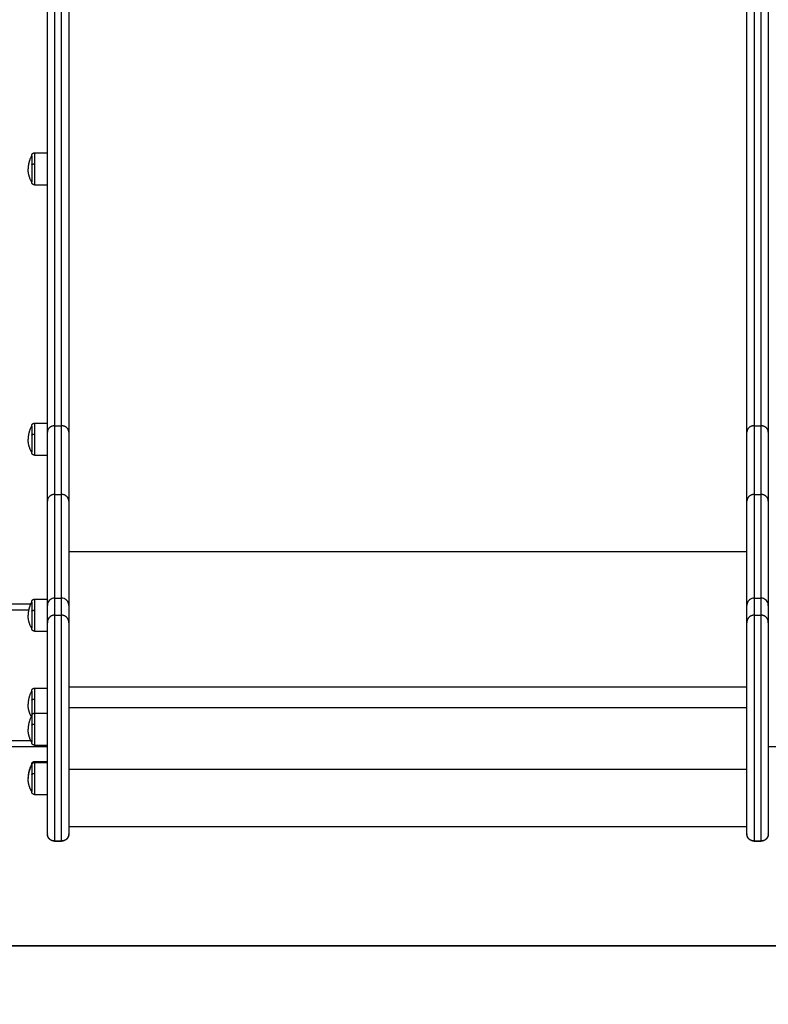
# Model space of a CAD drawing. Units: millimetres. Extents: x 18420.5 to 18447.9, y 1724.1 to 1750.2.
# Drawn here: x 18437.7 to 18438.4, y 1741.5 to 1742.3 of the extents above; entities that cross this region are included whole.
import ezdxf

# ---------------------------------------------------------------- set-up
doc = ezdxf.new("R2010")
doc.units = ezdxf.units.MM
doc.layers.add('Make2D$Visible$Curves', color=7, linetype='Continuous')
doc.layers.add('Make2D$Visible$Tangents', color=8, linetype='Continuous')
doc.dimstyles.get("Standard").update_dxf_attribs({"dimtxt": 0.15, "dimasz": 0.08, "dimexe": 0.05, "dimexo": 0.0625, "dimgap": 0.09, "dimtad": 0, "dimzin": 0, "dimdsep": 46, "dimtxsty": 'Standard', "dimblk": 'OBLIQUE', "dimcen": 0.09, "dimadec": 0, "dimazin": 0, "dimtfac": 1, "dimtofl": 0, "dimtmove": 0, "dimatfit": 3, "dimldrblk": 'OBLIQUE', "dimfxl": 1, "dimtolj": 1, "dimtzin": 0, "dimarcsym": 0})
doc.dimstyles.new('STANDARD_ACAD', dxfattribs={"dimtxt": 0.18, "dimasz": 0.18, "dimexe": 0.18, "dimexo": 0.0625, "dimgap": 0.09, "dimtad": 0, "dimtih": 1, "dimtoh": 1, "dimdec": 4, "dimzin": 0, "dimdsep": 46, "dimtxsty": 'Standard', "dimcen": 0.09, "dimadec": 0, "dimazin": 0, "dimtfac": 1, "dimtdec": 4, "dimtofl": 0, "dimtmove": 0, "dimatfit": 3, "dimfxl": 1, "dimtolj": 1, "dimtzin": 0, "dimarcsym": 0})

# ---------------------------------------------------------------- blocks, each defined once
blk = doc.blocks.new('S1324_A')
at = {"layer": 'Make2D$Visible$Curves', "lineweight": -3}
for points, weights in [([(18393.05747, 1723.28862), (18393.05747, 1723.46515), (18393.05747, 1723.75242)], [1, 0.981223804182, 1]), ([(18393.07547, 1723.75242), (18393.07547, 1723.46515), (18393.07547, 1723.28862)], [1, 0.981223804182, 1]), ([(18393.64547, 1723.28862), (18393.64547, 1723.46515), (18393.64547, 1723.75242)], [1, 0.981223804182, 1]), ([(18393.66347, 1723.75242), (18393.66347, 1723.46515), (18393.66347, 1723.28862)], [1, 0.981223804182, 1]), ([(18393.04427, 1723.52084), (18393.04127, 1723.51574), (18393.04127, 1723.50984)], [1, 0.964763821238, 1]), ([(18393.04427, 1723.52084), (18393.04427, 1723.52084), (18393.04427, 1723.51323)], [1, 0.809016994375, 1]), ([(18393.04427, 1723.49884), (18393.04127, 1723.50393), (18393.04127, 1723.50984)], [1, 0.964763821238, 1]), ([(18393.04427, 1723.29369), (18393.04127, 1723.2886), (18393.04127, 1723.28269)], [1, 0.964763821238, 1]), ([(18393.04427, 1723.29369), (18393.04427, 1723.29369), (18393.04427, 1723.28609)], [1, 0.809016994375, 1]), ([(18393.05747, 1723.23051), (18393.05747, 1723.2525), (18393.05747, 1723.28862)], [1, 0.994908228167, 1]), ([(18393.07547, 1723.28862), (18393.07547, 1723.2525), (18393.07547, 1723.23051)], [1, 0.994908228167, 1]), ([(18393.64547, 1723.23051), (18393.64547, 1723.2525), (18393.64547, 1723.28862)], [1, 0.994908228167, 1]), ([(18393.66347, 1723.28862), (18393.66347, 1723.2525), (18393.66347, 1723.23051)], [1, 0.994908228167, 1]), ([(18393.04427, 1723.27169), (18393.04127, 1723.27678), (18393.04127, 1723.28269)], [1, 0.964763821238, 1]), ([(18393.05747, 1723.14303), (18393.05747, 1723.1596), (18393.05747, 1723.23051)], [1, 0.993579255681, 1]), ([(18393.07547, 1723.23051), (18393.07547, 1723.1596), (18393.07547, 1723.14303)], [1, 0.993579255681, 1]), ([(18393.64547, 1723.14303), (18393.64547, 1723.1596), (18393.64547, 1723.23051)], [1, 0.993579255681, 1]), ([(18393.64547, 1723.18792), (18393.64547, 1723.20729), (18393.64547, 1723.23051)], [1, 0.995707563534, 0.992613383565]), ([(18393.66347, 1723.23051), (18393.66347, 1723.1596), (18393.66347, 1723.14303)], [1, 0.993579255681, 1]), ([(18393.04427, 1723.14573), (18393.04127, 1723.14064), (18393.04127, 1723.13473)], [1, 0.964763821238, 1]), ([(18393.04427, 1723.14573), (18393.04427, 1723.14573), (18393.04427, 1723.13813)], [1, 0.809016994375, 1]), ([(18393.64547, 1723.1288), (18393.64547, 1723.13554), (18393.64547, 1723.14303)], [0.996041787469, 0.996266350672, 0.996664318922]), ([(18393.04427, 1723.12373), (18393.04127, 1723.12883), (18393.04127, 1723.13473)], [1, 0.964763821238, 1]), ([(18393.04427, 1723.07097), (18393.04127, 1723.06588), (18393.04127, 1723.05997)], [1, 0.964763821238, 1]), ([(18393.04427, 1723.07097), (18393.04427, 1723.07097), (18393.04427, 1723.06337)], [1, 0.809016994375, 1]), ([(18393.04398, 1723.04948), (18393.04127, 1723.05438), (18393.04127, 1723.05997)], [0.996565398938, 0.966574128835, 1]), ([(18393.04427, 1723.04999), (18393.04127, 1723.0449), (18393.04127, 1723.03899)], [1, 0.964763821238, 1]), ([(18393.04427, 1723.04999), (18393.04427, 1723.04999), (18393.04427, 1723.04239)], [1, 0.809016994375, 1]), ([(18393.04427, 1723.02799), (18393.04127, 1723.03308), (18393.04127, 1723.03899)], [1, 0.964763821238, 1]), ([(18393.04427, 1723.00935), (18393.04127, 1723.00426), (18393.04127, 1722.99835)], [1, 0.964763821238, 1]), ([(18393.04427, 1723.00855), (18393.04127, 1723.00346), (18393.04127, 1722.99755)], [1, 0.964763821238, 1]), ([(18393.04427, 1723.00935), (18393.04427, 1723.00935), (18393.04427, 1723.00855)], [1, 0.940793841849, 0.918296386145]), ([(18393.04427, 1723.00855), (18393.04427, 1723.00855), (18393.04427, 1723.00095)], [1, 0.809016994375, 1]), ([(18393.04127, 1722.99795), (18393.04127, 1722.99815), (18393.04127, 1722.99835)], [0.997631970973, 0.998773278054, 1]), ([(18393.04427, 1722.98655), (18393.04127, 1722.99165), (18393.04127, 1722.99755)], [1, 0.964763821238, 1]), ([(18393.06347, 1722.94496), (18393.05756, 1722.94496), (18393.05747, 1722.95086)], [1, 0.710313965994, 0.993655867821]), ([(18393.07547, 1722.95086), (18393.07537, 1722.94496), (18393.06947, 1722.94496)], [0.993655867821, 0.710313965994, 1]), ([(18393.65147, 1722.94496), (18393.64556, 1722.94496), (18393.64547, 1722.95086)], [1, 0.710313965994, 0.993655867821]), ([(18393.66347, 1722.95086), (18393.66337, 1722.94496), (18393.65747, 1722.94496)], [0.993655867821, 0.710313965994, 1])]:
    blk.add_rational_spline(points, weights, degree=2, dxfattribs=at)
for points, weights, degree, knots in [([(18393.04427, 1723.52084), (18393.04427, 1723.52084), (18393.04427, 1723.52084), (18393.04427, 1723.52084), (18393.04427, 1723.52084), (18393.04427, 1723.52084), (18393.04427, 1723.52084), (18393.04427, 1723.52085), (18393.04427, 1723.52085), (18393.04427, 1723.52086), (18393.04427, 1723.52087), (18393.04427, 1723.52089), (18393.04427, 1723.5209), (18393.04427, 1723.52093), (18393.04427, 1723.52096), (18393.04427, 1723.52104), (18393.04428, 1723.52109), (18393.04429, 1723.52119), (18393.0443, 1723.52124), (18393.04434, 1723.52145), (18393.04438, 1723.52161), (18393.04457, 1723.52207), (18393.04476, 1723.52236), (18393.045, 1723.5226), (18393.04549, 1723.52309), (18393.04611, 1723.52334), (18393.04677, 1723.52334)], [1, 1, 1, 1, 1, 1, 1, 1, 1, 1, 1, 1, 1, 1, 1, 1, 1, 1, 1, 1, 1, 1, 1, 1, 1, 1.05719095842, 1.17157287525], 3, [0, 0, 0, 0, 0, 0, 0.002335, 0.002335, 0.007004, 0.007004, 0.016343, 0.016343, 0.03502, 0.03502, 0.072375, 0.072375, 0.147091, 0.147091, 0.299993, 0.299993, 0.456184, 0.456184, 0.94298, 0.94298, 1.971421, 1.971421, 1.971421, 3.985781, 3.985781, 3.985781, 3.985781]), ([(18393.04427, 1723.51323), (18393.04427, 1723.5079), (18393.04427, 1723.50337), (18393.04427, 1723.49884), (18393.04427, 1723.49884)], [1, 0.891006524188, 1, 0.891006524188, 1], 2, [0, 0, 0, 10.367256, 10.367256, 20.734512, 20.734512, 20.734512]), ([(18393.04677, 1723.49634), (18393.04611, 1723.49634), (18393.04549, 1723.49658), (18393.045, 1723.49707), (18393.04476, 1723.49731), (18393.04457, 1723.4976), (18393.04438, 1723.49807), (18393.04434, 1723.49822), (18393.0443, 1723.49843), (18393.04429, 1723.49848), (18393.04428, 1723.49859), (18393.04427, 1723.49864), (18393.04427, 1723.49871), (18393.04427, 1723.49874), (18393.04427, 1723.49878), (18393.04427, 1723.49882), (18393.04427, 1723.49884)], [0.902750339224, 0.814613855011, 0.770545612904, 0.770545612904, 0.770545612904, 0.770545612904, 0.770545612904, 0.770545612904, 0.770545612904, 0.770545612904, 0.770545612904, 0.770545612904, 0.770545612904, 0.770545612904, 0.770545612904, 0.770545612904, 0.770545612904], 3, [0, 0, 0, 0, 2.01436, 2.01436, 2.01436, 3.051395, 3.051395, 3.542259, 3.542259, 3.699755, 3.699755, 3.853934, 3.853934, 3.929274, 3.929274, 3.985776, 3.985776, 3.985776, 3.985776]), ([(18393.04427, 1723.29369), (18393.04427, 1723.2937), (18393.04427, 1723.29374), (18393.04427, 1723.29379), (18393.04427, 1723.29381), (18393.04427, 1723.29389), (18393.04428, 1723.29394), (18393.04429, 1723.29404), (18393.0443, 1723.29409), (18393.04434, 1723.2943), (18393.04438, 1723.29446), (18393.04457, 1723.29492), (18393.04476, 1723.29521), (18393.045, 1723.29545), (18393.04549, 1723.29594), (18393.04611, 1723.29619), (18393.04677, 1723.29619)], [1, 1, 1, 1, 1, 1, 1, 1, 1, 1, 1, 1, 1, 1, 1, 1.05719095842, 1.17157287525], 3, [0, 0, 0, 0, 0.056502, 0.056502, 0.131842, 0.131842, 0.286022, 0.286022, 0.443517, 0.443517, 0.934381, 0.934381, 1.971416, 1.971416, 1.971416, 3.985776, 3.985776, 3.985776, 3.985776]), ([(18393.04427, 1723.28609), (18393.04427, 1723.28075), (18393.04427, 1723.27622), (18393.04427, 1723.27169), (18393.04427, 1723.27169)], [1, 0.891006524188, 1, 0.891006524188, 1], 2, [0, 0, 0, 10.367256, 10.367256, 20.734512, 20.734512, 20.734512]), ([(18393.04677, 1723.26919), (18393.04611, 1723.26919), (18393.04549, 1723.26943), (18393.045, 1723.26992), (18393.04476, 1723.27016), (18393.04457, 1723.27045), (18393.04438, 1723.27092), (18393.04434, 1723.27107), (18393.0443, 1723.27128), (18393.04429, 1723.27133), (18393.04428, 1723.27144), (18393.04427, 1723.27149), (18393.04427, 1723.27156), (18393.04427, 1723.27159), (18393.04427, 1723.27163), (18393.04427, 1723.27167), (18393.04427, 1723.27169)], [0.902750339224, 0.814613855011, 0.770545612904, 0.770545612904, 0.770545612904, 0.770545612904, 0.770545612904, 0.770545612904, 0.770545612904, 0.770545612904, 0.770545612904, 0.770545612904, 0.770545612904, 0.770545612904, 0.770545612904, 0.770545612904, 0.770545612904], 3, [0, 0, 0, 0, 2.01436, 2.01436, 2.01436, 3.051395, 3.051395, 3.542259, 3.542259, 3.699755, 3.699755, 3.853934, 3.853934, 3.929274, 3.929274, 3.985776, 3.985776, 3.985776, 3.985776]), ([(18393.04427, 1723.14573), (18393.04427, 1723.14573), (18393.04427, 1723.14581), (18393.04427, 1723.14583), (18393.04427, 1723.14586), (18393.04427, 1723.14593), (18393.04428, 1723.14599), (18393.04429, 1723.14609), (18393.0443, 1723.14614), (18393.04434, 1723.14635), (18393.04438, 1723.1465), (18393.04457, 1723.14697), (18393.04476, 1723.14726), (18393.045, 1723.1475), (18393.04549, 1723.14799), (18393.04611, 1723.14823), (18393.04677, 1723.14823)], [1, 1, 1, 1, 1, 1, 1, 1, 1, 1, 1, 1, 1, 1, 1, 1.05719095842, 1.17157287525], 3, [0, 0, 0, 0, 0.000036, 0.000036, 0.077597, 0.077597, 0.236323, 0.236323, 0.398464, 0.398464, 0.903803, 0.903803, 1.97142, 1.97142, 1.97142, 3.98578, 3.98578, 3.98578, 3.98578]), ([(18393.04427, 1723.13813), (18393.04427, 1723.1328), (18393.04427, 1723.12827), (18393.04427, 1723.12373), (18393.04427, 1723.12373)], [1, 0.891006524188, 1, 0.891006524188, 1], 2, [0, 0, 0, 10.367256, 10.367256, 20.734512, 20.734512, 20.734512]), ([(18393.04677, 1723.12123), (18393.04611, 1723.12123), (18393.04549, 1723.12148), (18393.045, 1723.12197), (18393.04476, 1723.12221), (18393.04457, 1723.1225), (18393.04438, 1723.12296), (18393.04434, 1723.12312), (18393.0443, 1723.12333), (18393.04429, 1723.12338), (18393.04428, 1723.12348), (18393.04427, 1723.12353), (18393.04427, 1723.12361), (18393.04427, 1723.12364), (18393.04427, 1723.12368), (18393.04427, 1723.12372), (18393.04427, 1723.12373)], [0.902750339224, 0.814613855011, 0.770545612904, 0.770545612904, 0.770545612904, 0.770545612904, 0.770545612904, 0.770545612904, 0.770545612904, 0.770545612904, 0.770545612904, 0.770545612904, 0.770545612904, 0.770545612904, 0.770545612904, 0.770545612904, 0.770545612904], 3, [0, 0, 0, 0, 2.01436, 2.01436, 2.01436, 3.051395, 3.051395, 3.542259, 3.542259, 3.699755, 3.699755, 3.853934, 3.853934, 3.929274, 3.929274, 3.985776, 3.985776, 3.985776, 3.985776]), ([(18393.05747, 1722.95086), (18393.05747, 1722.95086), (18393.05747, 1723.03782), (18393.05747, 1723.12479), (18393.05747, 1723.12877)], [1, 0.715147715852, 1, 0.715147715852, 1], 2, [4.071662, 4.071662, 4.071662, 141.836704, 141.836704, 279.601746, 279.601746, 279.601746]), ([(18393.07547, 1723.12877), (18393.07547, 1723.12479), (18393.07547, 1723.03782), (18393.07547, 1722.95086), (18393.07547, 1722.95086)], [1, 0.715147715852, 1, 0.715147715852, 1], 2, [0, 0, 0, 137.765042, 137.765042, 275.530084, 275.530084, 275.530084]), ([(18393.64547, 1722.95086), (18393.64547, 1722.95086), (18393.64547, 1723.03782), (18393.64547, 1723.12479), (18393.64547, 1723.12877)], [1, 0.715147715852, 1, 0.715147715852, 1], 2, [4.071662, 4.071662, 4.071662, 141.836704, 141.836704, 279.601746, 279.601746, 279.601746]), ([(18393.66347, 1723.12877), (18393.66347, 1723.12479), (18393.66347, 1723.03782), (18393.66347, 1722.95086), (18393.66347, 1722.95086)], [1, 0.715147715852, 1, 0.715147715852, 1], 2, [0, 0, 0, 137.765042, 137.765042, 275.530084, 275.530084, 275.530084]), ([(18393.04427, 1723.07097), (18393.04427, 1723.07097), (18393.04427, 1723.07104), (18393.04427, 1723.07107), (18393.04427, 1723.07109), (18393.04427, 1723.07117), (18393.04428, 1723.07122), (18393.04429, 1723.07132), (18393.0443, 1723.07137), (18393.04434, 1723.07158), (18393.04438, 1723.07174), (18393.04457, 1723.07221), (18393.04476, 1723.0725), (18393.045, 1723.07274), (18393.04549, 1723.07323), (18393.04611, 1723.07347), (18393.04677, 1723.07347)], [1, 1, 1, 1, 1, 1, 1, 1, 1, 1, 1, 1, 1, 1, 1, 1.05719095842, 1.17157287525], 3, [0, 0, 0, 0, 0.000037, 0.000037, 0.077599, 0.077599, 0.236325, 0.236325, 0.398465, 0.398465, 0.903805, 0.903805, 1.971421, 1.971421, 1.971421, 3.985781, 3.985781, 3.985781, 3.985781]), ([(18393.04427, 1723.06337), (18393.04427, 1723.05804), (18393.04427, 1723.0535), (18393.04427, 1723.05119), (18393.04427, 1723.04999)], [1, 0.891006524188, 1, 0.94125807746, 0.945833953311], 2, [0, 0, 0, 10.367256, 10.367256, 15.954678, 15.954678, 15.954678]), ([(18393.64547, 1723.00516), (18393.64547, 1723.02588), (18393.64547, 1723.04105), (18393.64547, 1723.05622), (18393.64547, 1723.05687)], [1, 0.923208330177, 1, 0.923208330177, 1], 2, [0, 0, 0, 39.307578, 39.307578, 78.615156, 78.615156, 78.615156]), ([(18393.04427, 1723.04999), (18393.04427, 1723.05001), (18393.04427, 1723.05005), (18393.04427, 1723.05009), (18393.04427, 1723.05011), (18393.04427, 1723.05019), (18393.04428, 1723.05024), (18393.04429, 1723.05034), (18393.0443, 1723.05039), (18393.04434, 1723.0506), (18393.04438, 1723.05076), (18393.04457, 1723.05123), (18393.04476, 1723.05152), (18393.045, 1723.05176), (18393.04549, 1723.05225), (18393.04611, 1723.05249), (18393.04677, 1723.05249)], [1, 1, 1, 1, 1, 1, 1, 1, 1, 1, 1, 1, 1, 1, 1, 1.05719095842, 1.17157287525], 3, [0, 0, 0, 0, 0.056502, 0.056502, 0.131842, 0.131842, 0.286022, 0.286022, 0.443517, 0.443517, 0.934381, 0.934381, 1.971416, 1.971416, 1.971416, 3.985776, 3.985776, 3.985776, 3.985776]), ([(18393.04427, 1723.04239), (18393.04427, 1723.03706), (18393.04427, 1723.03252), (18393.04427, 1723.02799), (18393.04427, 1723.02799)], [1, 0.891006524188, 1, 0.891006524188, 1], 2, [0, 0, 0, 10.367256, 10.367256, 20.734512, 20.734512, 20.734512]), ([(18393.04677, 1723.02549), (18393.04611, 1723.02549), (18393.04549, 1723.02573), (18393.045, 1723.02622), (18393.04476, 1723.02646), (18393.04457, 1723.02675), (18393.04438, 1723.02722), (18393.04434, 1723.02738), (18393.0443, 1723.02759), (18393.04429, 1723.02764), (18393.04428, 1723.02774), (18393.04427, 1723.02779), (18393.04427, 1723.02787), (18393.04427, 1723.02789), (18393.04427, 1723.02793), (18393.04427, 1723.02797), (18393.04427, 1723.02799)], [0.902750339224, 0.814613855011, 0.770545612904, 0.770545612904, 0.770545612904, 0.770545612904, 0.770545612904, 0.770545612904, 0.770545612904, 0.770545612904, 0.770545612904, 0.770545612904, 0.770545612904, 0.770545612904, 0.770545612904, 0.770545612904, 0.770545612904], 3, [0, 0, 0, 0, 2.01436, 2.01436, 2.01436, 3.051395, 3.051395, 3.542259, 3.542259, 3.699755, 3.699755, 3.853934, 3.853934, 3.929274, 3.929274, 3.985776, 3.985776, 3.985776, 3.985776]), ([(18393.04427, 1723.00935), (18393.04427, 1723.00935), (18393.04427, 1723.00939), (18393.04427, 1723.0094), (18393.04427, 1723.00941), (18393.04427, 1723.00945), (18393.04427, 1723.00947), (18393.04427, 1723.00955), (18393.04428, 1723.0096), (18393.04429, 1723.0097), (18393.0443, 1723.00975), (18393.04434, 1723.00996), (18393.04438, 1723.01012), (18393.04457, 1723.01059), (18393.04476, 1723.01088), (18393.045, 1723.01112), (18393.04549, 1723.01161), (18393.04611, 1723.01185), (18393.04677, 1723.01185)], [1, 1, 1, 1, 1, 1, 1, 1, 1, 1, 1, 1, 1, 1, 1, 1, 1, 1.05719095842, 1.17157287525], 3, [0, 0, 0, 0, 0.000562, 0.000562, 0.038581, 0.038581, 0.114627, 0.114627, 0.270249, 0.270249, 0.42922, 0.42922, 0.924679, 0.924679, 1.971422, 1.971422, 1.971422, 3.985781, 3.985781, 3.985781, 3.985781]), ([(18393.04427, 1723.00855), (18393.04427, 1723.00855), (18393.04427, 1723.00859), (18393.04427, 1723.0086), (18393.04427, 1723.00862), (18393.04427, 1723.00865), (18393.04427, 1723.00868), (18393.04427, 1723.00875), (18393.04428, 1723.0088), (18393.04429, 1723.00891), (18393.0443, 1723.00896), (18393.04434, 1723.00917), (18393.04438, 1723.00932), (18393.04457, 1723.00979), (18393.04476, 1723.01008), (18393.045, 1723.01032), (18393.04549, 1723.01081), (18393.04611, 1723.01105), (18393.04677, 1723.01105)], [1, 1, 1, 1, 1, 1, 1, 1, 1, 1, 1, 1, 1, 1, 1, 1, 1, 1.05719095842, 1.17157287525], 3, [0, 0, 0, 0, 0.000006, 0.000006, 0.038037, 0.038037, 0.114103, 0.114103, 0.26977, 0.26977, 0.428785, 0.428785, 0.924383, 0.924383, 1.971421, 1.971421, 1.971421, 3.985781, 3.985781, 3.985781, 3.985781]), ([(18393.04427, 1723.00095), (18393.04427, 1722.99562), (18393.04427, 1722.99109), (18393.04427, 1722.98655), (18393.04427, 1722.98655)], [1, 0.891006524188, 1, 0.891006524188, 1], 2, [0, 0, 0, 10.367256, 10.367256, 20.734512, 20.734512, 20.734512]), ([(18393.04677, 1722.98405), (18393.04611, 1722.98405), (18393.04549, 1722.9843), (18393.045, 1722.98479), (18393.04476, 1722.98503), (18393.04457, 1722.98532), (18393.04438, 1722.98578), (18393.04434, 1722.98594), (18393.0443, 1722.98615), (18393.04429, 1722.9862), (18393.04428, 1722.9863), (18393.04427, 1722.98635), (18393.04427, 1722.98643), (18393.04427, 1722.98646), (18393.04427, 1722.9865), (18393.04427, 1722.98654), (18393.04427, 1722.98655)], [0.902750339224, 0.814613855011, 0.770545612904, 0.770545612904, 0.770545612904, 0.770545612904, 0.770545612904, 0.770545612904, 0.770545612904, 0.770545612904, 0.770545612904, 0.770545612904, 0.770545612904, 0.770545612904, 0.770545612904, 0.770545612904, 0.770545612904], 3, [0, 0, 0, 0, 2.01436, 2.01436, 2.01436, 3.051395, 3.051395, 3.542259, 3.542259, 3.699755, 3.699755, 3.853934, 3.853934, 3.929274, 3.929274, 3.985776, 3.985776, 3.985776, 3.985776]), ([(18393.06347, 1722.94486), (18393.0619, 1722.94486), (18393.0604, 1722.94545), (18393.05922, 1722.94662), (18393.05864, 1722.9472), (18393.05819, 1722.94789), (18393.05775, 1722.94901), (18393.05764, 1722.94939), (18393.05754, 1722.94989), (18393.05753, 1722.95001), (18393.0575, 1722.95026), (18393.05748, 1722.95038), (18393.05747, 1722.95056), (18393.05747, 1722.95062), (18393.05747, 1722.95073), (18393.05747, 1722.95082), (18393.05747, 1722.95086)], [0.981826527263, 0.885969749968, 0.83804136132, 0.83804136132, 0.83804136132, 0.83804136132, 0.83804136132, 0.83804136132, 0.83804136132, 0.83804136132, 0.83804136132, 0.83804136132, 0.83804136132, 0.83804136132, 0.83804136132, 0.83804136132, 0.83804136132], 3, [0, 0, 0, 0, 4.834464, 4.834464, 4.834464, 7.323348, 7.323348, 8.501421, 8.501421, 8.879411, 8.879411, 9.249442, 9.249442, 9.430258, 9.430258, 9.565863, 9.565863, 9.565863, 9.565863]), ([(18393.07547, 1722.95086), (18393.07547, 1722.95082), (18393.07546, 1722.95073), (18393.07546, 1722.95062), (18393.07546, 1722.95056), (18393.07545, 1722.95038), (18393.07544, 1722.95026), (18393.07541, 1722.95001), (18393.07539, 1722.94989), (18393.0753, 1722.94939), (18393.07519, 1722.94901), (18393.07474, 1722.94789), (18393.07429, 1722.9472), (18393.07371, 1722.94662), (18393.07254, 1722.94545), (18393.07103, 1722.94486), (18393.06947, 1722.94486)], [1, 1, 1, 1, 1, 1, 1, 1, 1, 1, 1, 1, 1, 1, 1, 1.05719095842, 1.17157287525], 3, [0, 0, 0, 0, 0.135605, 0.135605, 0.316421, 0.316421, 0.686452, 0.686452, 1.064442, 1.064442, 2.242515, 2.242515, 4.731399, 4.731399, 4.731399, 9.565863, 9.565863, 9.565863, 9.565863]), ([(18393.65147, 1722.94486), (18393.6499, 1722.94486), (18393.6484, 1722.94545), (18393.64722, 1722.94662), (18393.64664, 1722.9472), (18393.64619, 1722.94789), (18393.64575, 1722.94901), (18393.64564, 1722.94939), (18393.64554, 1722.94989), (18393.64553, 1722.95001), (18393.6455, 1722.95026), (18393.64548, 1722.95038), (18393.64547, 1722.95056), (18393.64547, 1722.95062), (18393.64547, 1722.95073), (18393.64547, 1722.95082), (18393.64547, 1722.95086)], [0.981826527263, 0.885969749968, 0.83804136132, 0.83804136132, 0.83804136132, 0.83804136132, 0.83804136132, 0.83804136132, 0.83804136132, 0.83804136132, 0.83804136132, 0.83804136132, 0.83804136132, 0.83804136132, 0.83804136132, 0.83804136132, 0.83804136132], 3, [0, 0, 0, 0, 4.834464, 4.834464, 4.834464, 7.323348, 7.323348, 8.501421, 8.501421, 8.879411, 8.879411, 9.249442, 9.249442, 9.430258, 9.430258, 9.565863, 9.565863, 9.565863, 9.565863]), ([(18393.66347, 1722.95086), (18393.66347, 1722.95086), (18393.66346, 1722.95068), (18393.66346, 1722.95062), (18393.66346, 1722.95056), (18393.66345, 1722.95038), (18393.66344, 1722.95026), (18393.66341, 1722.95001), (18393.66339, 1722.94989), (18393.6633, 1722.94939), (18393.66319, 1722.94901), (18393.66274, 1722.94789), (18393.66229, 1722.9472), (18393.66171, 1722.94662), (18393.66054, 1722.94545), (18393.65903, 1722.94486), (18393.65747, 1722.94486)], [1, 1, 1, 1, 1, 1, 1, 1, 1, 1, 1, 1, 1, 1, 1, 1.05719095842, 1.17157287525], 3, [0, 0, 0, 0, 0.000226, 0.000226, 0.18637, 0.18637, 0.567302, 0.567302, 0.956429, 0.956429, 2.169211, 2.169211, 4.731423, 4.731423, 4.731423, 9.565887, 9.565887, 9.565887, 9.565887])]:
    blk.add_rational_spline(points, weights, degree=degree, knots=knots, dxfattribs=at)
for points in [[(18393.04677, 1723.52334), (18393.05212, 1723.52334), (18393.05747, 1723.52334)], [(18393.04677, 1723.49634), (18393.05212, 1723.49634), (18393.05747, 1723.49634)], [(18393.04677, 1723.29619), (18393.05212, 1723.29619), (18393.05747, 1723.29619)], [(18393.04677, 1723.26919), (18393.05212, 1723.26919), (18393.05747, 1723.26919)], [(18393.04677, 1723.14823), (18393.05212, 1723.14823), (18393.05747, 1723.14823)], [(18393.06347, 1723.14902), (18393.06647, 1723.14902), (18393.06947, 1723.14902)], [(18393.65147, 1723.14902), (18393.65447, 1723.14902), (18393.65747, 1723.14902)], [(18393.04336, 1723.14403), (18392.92591, 1723.14403), (18392.80847, 1723.14403)], [(18393.05747, 1723.12877), (18393.05747, 1723.1359), (18393.05747, 1723.14303)], [(18393.07547, 1723.14303), (18393.07547, 1723.1359), (18393.07547, 1723.12877)], [(18393.64547, 1723.12877), (18393.64547, 1723.1359), (18393.64547, 1723.14303)], [(18393.66347, 1723.14303), (18393.66347, 1723.1359), (18393.66347, 1723.12877)], [(18393.04677, 1723.12123), (18393.05212, 1723.12123), (18393.05747, 1723.12123)], [(18393.04677, 1723.07347), (18393.05212, 1723.07347), (18393.05747, 1723.07347)], [(18393.64547, 1723.05687), (18393.36047, 1723.05687), (18393.07547, 1723.05687)], [(18393.04677, 1723.05249), (18393.05212, 1723.05249), (18393.05747, 1723.05249)], [(18393.05747, 1723.02403), (18392.93447, 1723.02403), (18392.81147, 1723.02403)], [(18393.04677, 1723.02549), (18393.05212, 1723.02549), (18393.05747, 1723.02549)], [(18393.90547, 1723.02403), (18393.78447, 1723.02403), (18393.66347, 1723.02403)], [(18393.04677, 1723.01185), (18393.05212, 1723.01185), (18393.05747, 1723.01185)], [(18393.04677, 1723.01105), (18393.05212, 1723.01105), (18393.05747, 1723.01105)], [(18393.04677, 1722.98405), (18393.05212, 1722.98405), (18393.05747, 1722.98405)], [(18393.64547, 1722.95693), (18393.36047, 1722.95693), (18393.07547, 1722.95693)], [(18393.64547, 1722.9569), (18393.36047, 1722.9569), (18393.07547, 1722.9569)], [(18393.06347, 1722.94496), (18393.06647, 1722.94496), (18393.06947, 1722.94496)], [(18393.06947, 1722.94486), (18393.06647, 1722.94486), (18393.06347, 1722.94486)], [(18393.65147, 1722.94496), (18393.65447, 1722.94496), (18393.65747, 1722.94496)], [(18393.65747, 1722.94486), (18393.65447, 1722.94486), (18393.65147, 1722.94486)]]:
    blk.add_open_spline(points, degree=2, dxfattribs=at)
for points, knots in [([(18393.06347, 1723.14902), (18393.0628, 1723.14902), (18393.06211, 1723.1489), (18393.06085, 1723.14846), (18393.06024, 1723.14813), (18393.05919, 1723.14729), (18393.05874, 1723.14677), (18393.05802, 1723.14564), (18393.05776, 1723.145), (18393.05752, 1723.14395), (18393.05747, 1723.14354), (18393.05747, 1723.1431), (18393.05747, 1723.14306), (18393.05747, 1723.14303)], [0, 0, 0, 0, 0.214664, 0.214664, 0.429328, 0.429328, 0.643997, 0.643997, 0.85868, 0.85868, 0.988909, 0.988909, 1, 1, 1, 1]), ([(18393.07547, 1723.14303), (18393.07547, 1723.14306), (18393.07547, 1723.1431), (18393.07546, 1723.14354), (18393.07541, 1723.14395), (18393.07517, 1723.145), (18393.07491, 1723.14564), (18393.0742, 1723.14677), (18393.07374, 1723.14729), (18393.07269, 1723.14813), (18393.07209, 1723.14846), (18393.07082, 1723.1489), (18393.07014, 1723.14902), (18393.06947, 1723.14902)], [0, 0, 0, 0, 0.011091, 0.011091, 0.14132, 0.14132, 0.356003, 0.356003, 0.570672, 0.570672, 0.785336, 0.785336, 1, 1, 1, 1]), ([(18393.65147, 1723.14902), (18393.6508, 1723.14902), (18393.65011, 1723.1489), (18393.64885, 1723.14846), (18393.64824, 1723.14813), (18393.64719, 1723.14729), (18393.64674, 1723.14677), (18393.64602, 1723.14564), (18393.64576, 1723.145), (18393.64552, 1723.14395), (18393.64547, 1723.14354), (18393.64547, 1723.1431), (18393.64547, 1723.14306), (18393.64547, 1723.14303)], [0, 0, 0, 0, 0.214664, 0.214664, 0.429328, 0.429328, 0.643997, 0.643997, 0.85868, 0.85868, 0.988909, 0.988909, 1, 1, 1, 1]), ([(18393.66347, 1723.14303), (18393.66347, 1723.14306), (18393.66347, 1723.1431), (18393.66346, 1723.14354), (18393.66341, 1723.14395), (18393.66317, 1723.145), (18393.66291, 1723.14564), (18393.6622, 1723.14677), (18393.66174, 1723.14729), (18393.66069, 1723.14813), (18393.66009, 1723.14846), (18393.65882, 1723.1489), (18393.65814, 1723.14902), (18393.65747, 1723.14902)], [0, 0, 0, 0, 0.011091, 0.011091, 0.14132, 0.14132, 0.356003, 0.356003, 0.570672, 0.570672, 0.785336, 0.785336, 1, 1, 1, 1])]:
    blk.add_open_spline(points, degree=3, knots=knots, dxfattribs=at)
at = {"layer": 'Make2D$Visible$Tangents', "lineweight": -3}
for points, weights in [([(18393.06347, 1723.75638), (18393.06347, 1723.46991), (18393.06347, 1723.2939)], [1, 0.981214147939, 1]), ([(18393.06947, 1723.2939), (18393.06947, 1723.46991), (18393.06947, 1723.75638)], [1, 0.981214147939, 1]), ([(18393.65147, 1723.75638), (18393.65147, 1723.46991), (18393.65147, 1723.2939)], [1, 0.981214147939, 1]), ([(18393.65747, 1723.2939), (18393.65747, 1723.46991), (18393.65747, 1723.75638)], [1, 0.981214147939, 1]), ([(18393.04677, 1723.52334), (18393.04677, 1723.52334), (18393.04677, 1723.51401)], [1, 0.809016994375, 1]), ([(18393.04427, 1723.51323), (18393.04427, 1723.51401), (18393.04677, 1723.51401)], [1, 0.707106781187, 1]), ([(18393.04677, 1723.29619), (18393.04677, 1723.29619), (18393.04677, 1723.28686)], [1, 0.809016994375, 1]), ([(18393.06347, 1723.2939), (18393.05747, 1723.2939), (18393.05747, 1723.28862)], [1, 0.707106977635, 1]), ([(18393.06347, 1723.2939), (18393.06347, 1723.25806), (18393.06347, 1723.23625)], [1, 0.994907861612, 1]), ([(18393.07547, 1723.28862), (18393.07547, 1723.2939), (18393.06947, 1723.2939)], [1, 0.707106976392, 1]), ([(18393.06947, 1723.23625), (18393.06947, 1723.25806), (18393.06947, 1723.2939)], [1, 0.994907861612, 1]), ([(18393.65147, 1723.2939), (18393.64547, 1723.2939), (18393.64547, 1723.28862)], [1, 0.707106977635, 1]), ([(18393.65147, 1723.2939), (18393.65147, 1723.25806), (18393.65147, 1723.23625)], [1, 0.994907861612, 1]), ([(18393.66347, 1723.28862), (18393.66347, 1723.2939), (18393.65747, 1723.2939)], [1, 0.707106976392, 1]), ([(18393.65747, 1723.23625), (18393.65747, 1723.25806), (18393.65747, 1723.2939)], [1, 0.994907861612, 1]), ([(18393.04427, 1723.28609), (18393.04427, 1723.28686), (18393.04677, 1723.28686)], [1, 0.707106781187, 1]), ([(18393.06347, 1723.23625), (18393.05747, 1723.23625), (18393.05747, 1723.23051)], [1, 0.707106926591, 1]), ([(18393.06347, 1723.23625), (18393.06347, 1723.16555), (18393.06347, 1723.14902)], [1, 0.993581012464, 1]), ([(18393.07547, 1723.23051), (18393.07547, 1723.23625), (18393.06947, 1723.23625)], [1, 0.707106924282, 1]), ([(18393.06947, 1723.14902), (18393.06947, 1723.16555), (18393.06947, 1723.23625)], [1, 0.993581012464, 1]), ([(18393.65147, 1723.23625), (18393.64547, 1723.23625), (18393.64547, 1723.23051)], [1, 0.707106926591, 1]), ([(18393.65147, 1723.23625), (18393.65147, 1723.16555), (18393.65147, 1723.14902)], [1, 0.993581012464, 1]), ([(18393.66347, 1723.23051), (18393.66347, 1723.23625), (18393.65747, 1723.23625)], [1, 0.707106924282, 1]), ([(18393.65747, 1723.14902), (18393.65747, 1723.16555), (18393.65747, 1723.23625)], [1, 0.993581012464, 1]), ([(18393.04677, 1723.14823), (18393.04677, 1723.14823), (18393.04677, 1723.13891)], [1, 0.809016994375, 1]), ([(18393.04427, 1723.13813), (18393.04427, 1723.13891), (18393.04677, 1723.13891)], [1, 0.707106781187, 1]), ([(18393.06347, 1723.13476), (18393.05747, 1723.13476), (18393.05747, 1723.12877)], [1, 0.707106781187, 1]), ([(18393.07547, 1723.12877), (18393.07547, 1723.13476), (18393.06947, 1723.13476)], [1, 0.707106781187, 1]), ([(18393.65147, 1723.13476), (18393.6455, 1723.13476), (18393.64547, 1723.1288)], [1, 0.708219876979, 0.997782268716]), ([(18393.66347, 1723.12877), (18393.66347, 1723.13476), (18393.65747, 1723.13476)], [1, 0.707106781187, 1]), ([(18393.04677, 1723.07347), (18393.04677, 1723.07347), (18393.04677, 1723.06414)], [1, 0.809016994375, 1]), ([(18393.04427, 1723.06337), (18393.04427, 1723.06414), (18393.04677, 1723.06414)], [1, 0.707106781187, 1]), ([(18393.04677, 1723.06414), (18393.04677, 1723.05793), (18393.04677, 1723.05249)], [1, 0.895902874817, 0.990647219559]), ([(18393.04677, 1723.05249), (18393.04677, 1723.05249), (18393.04677, 1723.04316)], [1, 0.809016994375, 1]), ([(18393.04427, 1723.04239), (18393.04427, 1723.04316), (18393.04677, 1723.04316)], [1, 0.707106781187, 1]), ([(18393.04677, 1723.01185), (18393.04677, 1723.01185), (18393.04677, 1723.01105)], [1, 0.946422363064, 0.922905654013]), ([(18393.04677, 1723.01105), (18393.04677, 1723.01105), (18393.04677, 1723.00173)], [1, 0.809016994375, 1]), ([(18393.04427, 1723.00095), (18393.04427, 1723.00173), (18393.04677, 1723.00173)], [1, 0.707106781187, 1])]:
    blk.add_rational_spline(points, weights, degree=2, dxfattribs=at)
for points, weights, knots in [([(18393.04677, 1723.51401), (18393.04677, 1723.50747), (18393.04677, 1723.5019), (18393.04677, 1723.49634), (18393.04677, 1723.49634)], [1, 0.891006524188, 1, 0.891006524188, 1], [0, 0, 0, 12.72345, 12.72345, 25.4469, 25.4469, 25.4469]), ([(18393.04677, 1723.28686), (18393.04677, 1723.28032), (18393.04677, 1723.27475), (18393.04677, 1723.26919), (18393.04677, 1723.26919)], [1, 0.891006524188, 1, 0.891006524188, 1], [0, 0, 0, 12.72345, 12.72345, 25.4469, 25.4469, 25.4469]), ([(18393.04677, 1723.13891), (18393.04677, 1723.13236), (18393.04677, 1723.1268), (18393.04677, 1723.12123), (18393.04677, 1723.12123)], [1, 0.891006524188, 1, 0.891006524188, 1], [0, 0, 0, 12.72345, 12.72345, 25.4469, 25.4469, 25.4469]), ([(18393.06347, 1723.13476), (18393.06347, 1723.13051), (18393.06347, 1723.03769), (18393.06347, 1722.94486), (18393.06347, 1722.94486)], [1, 0.715147715852, 1, 0.715147715852, 1], [0, 0, 0, 147.052573, 147.052573, 294.105146, 294.105146, 294.105146]), ([(18393.06947, 1722.94486), (18393.06947, 1722.94486), (18393.06947, 1723.03769), (18393.06947, 1723.13051), (18393.06947, 1723.13476)], [1, 0.715147715852, 1, 0.715147715852, 1], [4.346156, 4.346156, 4.346156, 151.398729, 151.398729, 298.451302, 298.451302, 298.451302]), ([(18393.65147, 1723.13476), (18393.65147, 1723.13051), (18393.65147, 1723.03769), (18393.65147, 1722.94486), (18393.65147, 1722.94486)], [1, 0.715147715852, 1, 0.715147715852, 1], [0, 0, 0, 147.052573, 147.052573, 294.105146, 294.105146, 294.105146]), ([(18393.65747, 1722.94486), (18393.65747, 1722.94486), (18393.65747, 1723.03769), (18393.65747, 1723.13051), (18393.65747, 1723.13476)], [1, 0.715147715852, 1, 0.715147715852, 1], [4.346156, 4.346156, 4.346156, 151.398729, 151.398729, 298.451302, 298.451302, 298.451302]), ([(18393.04677, 1723.04316), (18393.04677, 1723.03662), (18393.04677, 1723.03105), (18393.04677, 1723.02549), (18393.04677, 1723.02549)], [1, 0.891006524188, 1, 0.891006524188, 1], [0, 0, 0, 12.72345, 12.72345, 25.4469, 25.4469, 25.4469]), ([(18393.04677, 1723.00173), (18393.04677, 1722.99518), (18393.04677, 1722.98962), (18393.04677, 1722.98405), (18393.04677, 1722.98405)], [1, 0.891006524188, 1, 0.891006524188, 1], [0, 0, 0, 12.72345, 12.72345, 25.4469, 25.4469, 25.4469])]:
    blk.add_rational_spline(points, weights, degree=2, knots=knots, dxfattribs=at)
for points in [[(18393.06347, 1723.2939), (18393.06647, 1723.2939), (18393.06947, 1723.2939)], [(18393.65147, 1723.2939), (18393.65447, 1723.2939), (18393.65747, 1723.2939)], [(18393.06347, 1723.23625), (18393.06647, 1723.23625), (18393.06947, 1723.23625)], [(18393.65147, 1723.23625), (18393.65447, 1723.23625), (18393.65747, 1723.23625)], [(18393.64547, 1723.18792), (18393.36047, 1723.18792), (18393.07547, 1723.18792)], [(18393.06347, 1723.14902), (18393.06347, 1723.14189), (18393.06347, 1723.13476)], [(18393.06947, 1723.13476), (18393.06947, 1723.14189), (18393.06947, 1723.14902)], [(18393.65147, 1723.14902), (18393.65147, 1723.14189), (18393.65147, 1723.13476)], [(18393.65747, 1723.13476), (18393.65747, 1723.14189), (18393.65747, 1723.14902)], [(18393.0417, 1723.13903), (18392.92508, 1723.13903), (18392.80847, 1723.13903)], [(18393.06347, 1723.13476), (18393.06647, 1723.13476), (18393.06947, 1723.13476)], [(18393.65147, 1723.13476), (18393.65447, 1723.13476), (18393.65747, 1723.13476)], [(18393.64547, 1723.07419), (18393.36047, 1723.07419), (18393.07547, 1723.07419)], [(18393.04369, 1723.02903), (18392.92758, 1723.02903), (18392.81147, 1723.02903)], [(18393.64547, 1723.00516), (18393.36047, 1723.00516), (18393.07547, 1723.00516)]]:
    blk.add_open_spline(points, degree=2, dxfattribs=at)
blk = doc.blocks.new('S134_A')
blk.add_blockref('S1324_A', (0, 0))
blk = doc.blocks.new('_Oblique')
at = {"color": 0, "linetype": 'ByBlock', "lineweight": -2}
blk.add_line((-0.5, -0.5), (0.5, 0.5), dxfattribs=at)
blk = doc.blocks.new('*D13')
at = {"color": 0, "lineweight": -2}
for p, q in [((18444.66561, 1741.62453), (18444.66561, 1740.70857)), ((18435.69374, 1741.49732), (18435.69374, 1740.70857)), ((18435.69374, 1740.75857), (18439.95218, 1740.75857)), ((18444.66561, 1740.75857), (18440.40718, 1740.75857))]:
    blk.add_line(p, q, dxfattribs=at)
at = {"layer": 'Defpoints', "color": 0}
for p in [(18444.66561, 1741.68703), (18435.69374, 1741.55982), (18435.69374, 1740.75857)]:
    blk.add_point(p, dxfattribs=at)
at = {"color": 0, "linetype": 'ByBlock', "lineweight": -2, "xscale": 0.08, "yscale": 0.08, "zscale": 0.08, "rotation": 180}
blk.add_blockref('_Oblique', (18435.69374, 1740.75857), dxfattribs=at)
at = {"color": 0, "linetype": 'ByBlock', "lineweight": -2, "xscale": 0.08, "yscale": 0.08, "zscale": 0.08}
blk.add_blockref('_Oblique', (18444.66561, 1740.75857), dxfattribs=at)
at = {"color": 0, "insert": (18440.17968, 1740.75857), "char_height": 0.15, "attachment_point": 5}
blk.add_mtext('\\A1;9.0', dxfattribs=at)
blk = doc.blocks.new('*D15')
at = {"color": 0, "lineweight": -2}
for p, q in [((18438.01115, 1745.6261), (18435.11507, 1745.6261)), ((18435.16507, 1745.6261), (18435.16507, 1743.80309)), ((18435.16507, 1741.55009), (18435.16507, 1743.37309)), ((18438.01114, 1741.55009), (18435.11507, 1741.55009))]:
    blk.add_line(p, q, dxfattribs=at)
at = {"layer": 'Defpoints', "color": 0}
for p in [(18438.07365, 1745.6261), (18435.16507, 1741.55009), (18438.07364, 1741.55009)]:
    blk.add_point(p, dxfattribs=at)
at = {"color": 0, "linetype": 'ByBlock', "lineweight": -2, "xscale": 0.08, "yscale": 0.08, "zscale": 0.08}
for p, rotation in [((18435.16507, 1745.6261), 90), ((18435.16507, 1741.55009), 270)]:
    blk.add_blockref('_Oblique', p, dxfattribs=dict(at, rotation=rotation))
at = {"color": 0, "insert": (18435.16507, 1743.58809), "char_height": 0.15, "attachment_point": 5, "rotation": 90}
blk.add_mtext('\\A1;4.1', dxfattribs=at)
blk = doc.blocks.new('*D16')
at = {"color": 0, "lineweight": -2}
for p, q in [((18437.45957, 1743.40389), (18436.01553, 1743.40389)), ((18436.19553, 1743.22389), (18436.19553, 1742.65701)), ((18436.19553, 1741.73013), (18436.19553, 1742.29701)), ((18438.55957, 1741.55013), (18436.01553, 1741.55013))]:
    blk.add_line(p, q, dxfattribs=at)
at = {"color": 0}
for points in [[(18436.22553, 1743.22389), (18436.16553, 1743.22389), (18436.19553, 1743.40389)], [(18436.16553, 1741.73013), (18436.22553, 1741.73013), (18436.19553, 1741.55013)]]:
    blk.add_solid(points, dxfattribs=at)
at = {"layer": 'Defpoints', "color": 0}
for p in [(18437.52207, 1743.40389), (18436.19553, 1741.55013), (18438.62207, 1741.55013)]:
    blk.add_point(p, dxfattribs=at)
at = {"color": 0, "insert": (18436.19553, 1742.47701), "char_height": 0.18, "attachment_point": 5}
blk.add_mtext('\\A1;1.85', dxfattribs=at)

msp = doc.modelspace()

# ---------------------------------------------------------------- linework, layer by layer
at = {"color": 7}
for p, q in [((18434.37324, 1741.55046), (18447.94711, 1741.55067)), ((18435.40438, 1741.55013), (18445.54613, 1741.55013))]:
    msp.add_line(p, q, dxfattribs=at)

# ---------------------------------------------------------------- block references
msp.add_blockref('S134_A', (44.71361, 18.69336), dxfattribs=at)

# ---------------------------------------------------------------- dimensions: what is measured, and where the dimension line sits
for base, p1, p2, dimstyle, override, picture, middle in [((18435.16507, 1741.55009), (18438.07365, 1745.6261), (18438.07364, 1741.55009), 'Standard', {"dimdec": 1}, '*D15', (18435.16507, 1743.58809)), ((18436.19553, 1741.55013), (18437.52207, 1743.40389), (18438.62207, 1741.55013), 'STANDARD_ACAD', {"dimdec": 2, "dimtmove": 2}, '*D16', (18436.19553, 1742.47701))]:
    dim = msp.add_linear_dim(base=base, p1=p1, p2=p2, angle=90, dimstyle=dimstyle, override=override, dxfattribs=at)
    dim.commit()
    dim.dimension.update_dxf_attribs({"geometry": picture, "text_midpoint": middle})
dim = msp.add_linear_dim(base=(18435.69374, 1740.75857), p1=(18444.66561, 1741.68703), p2=(18435.69374, 1741.55982), dimstyle='Standard', override={"dimdec": 1}, dxfattribs=at)
dim.commit()
dim.dimension.update_dxf_attribs({"geometry": '*D13', "text_midpoint": (18440.17968, 1740.75857)})

doc.saveas('drawing.dxf')
